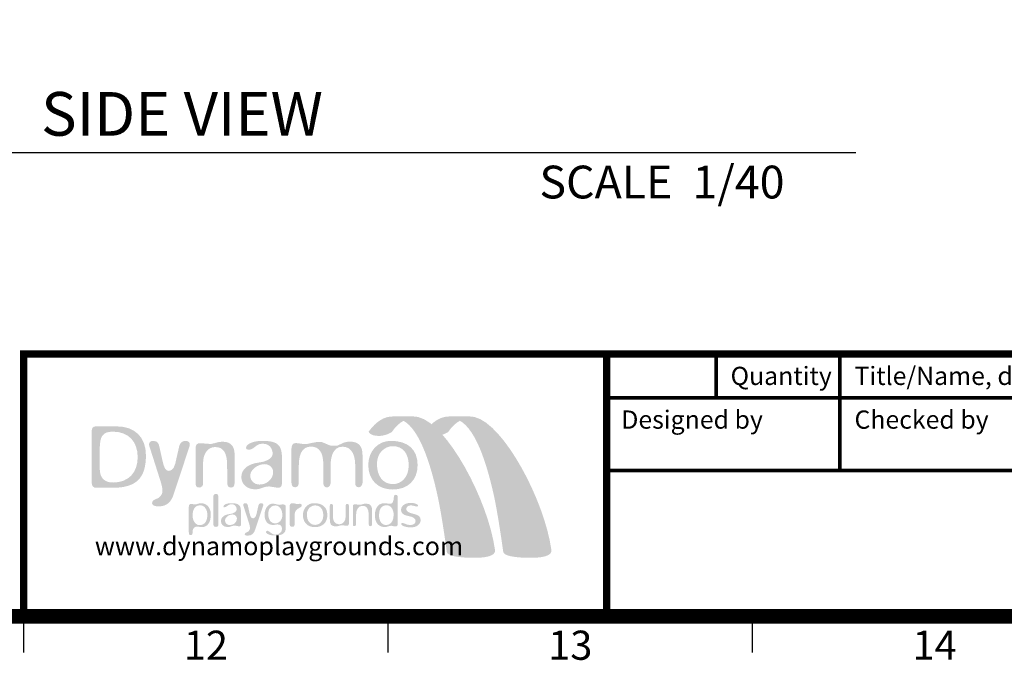
# Model space of a CAD drawing. Extents: x -20 to 33620, y 0 to 23760.
# Drawn here: x 22778 to 28182, y 558 to 4076 of the extents above; entities that cross this region are included whole.
import ezdxf
from ezdxf.enums import TextEntityAlignment as Align

# ---------------------------------------------------------------- set-up
doc = ezdxf.new("R2010")
doc.units = 0
doc.header["$MEASUREMENT"] = 0
for name, color, linetype in [('LAYER_1_0_0', 160, 'Continuous'), ('sheet', 150, 'Continuous'), ('TEXT', 8, 'Continuous')]:
    doc.layers.add(name, color=color, linetype=linetype)
doc.styles.add('STD', font='TXT')
doc.styles.add('style1', font='ARIAL.TTF')

# ---------------------------------------------------------------- blocks, each defined once
blk = doc.blocks.new('AI9-BLK8')
at = {"layer": 'LAYER_1_0_0'}
h = blk.add_hatch(color=242, dxfattribs=at)
edge = h.paths.add_edge_path()
edge.add_spline(control_points=[(-39.5, 8.12), (-39.5, 8.12), (-39.5, -4.38), (-39.5, -4.38), (-39.5, -5.17), (-39.85, -5.54), (-40.6, -5.54), (-41.73, -5.54), (-41.84, -5.17), (-41.84, -2.76), (-41.84, -2.76), (-41.84, 7.65), (-41.84, 7.65), (-41.84, 8.89), (-41.68, 9.54), (-40.69, 9.54), (-39.76, 9.54), (-39.5, 9.03), (-39.5, 8.12)], knot_values=[0, 0, 0, 0, 1, 1, 1, 2, 2, 2, 3, 3, 3, 4, 4, 4, 5, 5, 5, 6, 6, 6, 6], degree=3, periodic=0)
h = blk.add_hatch(color=242, dxfattribs=at)
edge = h.paths.add_edge_path(flags=16)
edge.add_spline(control_points=[(33.99, -0.19), (33.99, -2.83), (35.19, -4.68), (37.32, -4.68), (38.07, -4.68), (40.67, -4.09), (40.67, 0.02), (40.67, 2.53), (39.27, 4.47), (37.41, 4.37), (36.5, 4.33), (33.99, 4.12), (33.99, -0.19)], knot_values=[0, 0, 0, 0, 1, 1, 1, 2, 2, 2, 3, 3, 3, 4, 4, 4, 4], degree=3, periodic=0)
edge = h.paths.add_edge_path()
edge.add_spline(control_points=[(42.52, 8), (42.52, 8), (42.52, -4.31), (42.52, -4.31), (42.52, -5.01), (42.1, -5.34), (41.63, -5.34), (41.02, -5.34), (40.81, -5.24), (39.92, -5.1), (39.36, -5.01), (39.69, -5.01), (38.94, -5.1), (39.03, -5.1), (37.65, -5.47), (37.55, -5.47), (37.7, -5.47), (37.6, -5.52), (37.18, -5.57), (36.99, -5.62), (36.85, -5.62), (36.73, -5.62), (33.94, -5.62), (32.09, -3.86), (32.09, -0.14), (32.09, 1.66), (32.73, 5.31), (36.45, 5.31), (37.18, 5.31), (38.3, 5.03), (38.84, 5.03), (39.59, 5.03), (40.01, 5.26), (40.34, 5.87), (41.16, 7.67), (40.25, 9.15), (41.63, 9.15), (42.38, 9.15), (42.52, 8.73), (42.52, 8)], knot_values=[0, 0, 0, 0, 1, 1, 1, 2, 2, 2, 3, 3, 3, 4, 4, 4, 5, 5, 5, 6, 6, 6, 7, 7, 7, 8, 8, 8, 9, 9, 9, 10, 10, 10, 11, 11, 11, 12, 12, 12, 13, 13, 13, 13], degree=3, periodic=0)
h = blk.add_hatch(color=242, dxfattribs=at)
edge = h.paths.add_edge_path(flags=16)
edge.add_spline(control_points=[(-51.31, -0.26), (-51.31, -2.76), (-49.88, -4.75), (-48.12, -4.75), (-45.9, -4.75), (-44.54, -3), (-44.54, -0.05), (-44.54, 2.41), (-45.85, 4.35), (-47.89, 4.35), (-51.13, 4.35), (-51.31, 0.51), (-51.31, -0.26)], knot_values=[0, 0, 0, 0, 1, 1, 1, 2, 2, 2, 3, 3, 3, 4, 4, 4, 4], degree=3, periodic=0)
edge = h.paths.add_edge_path()
edge.add_spline(control_points=[(-42.97, 0.19), (-42.97, -3.51), (-44.37, -5.64), (-47.19, -5.64), (-47.56, -5.64), (-48.8, -5.4), (-49.18, -5.4), (-49.88, -5.4), (-50.45, -5.69), (-50.84, -6.25), (-51.17, -6.74), (-51.31, -7.11), (-51.31, -8.47), (-51.31, -8.91), (-51.64, -9.33), (-52.11, -9.33), (-52.77, -9.33), (-53.02, -9.1), (-53.02, -7.91), (-53.02, -7.91), (-53.02, 3.72), (-53.02, 3.72), (-53.02, 4.87), (-52.39, 4.96), (-51.97, 4.96), (-51.31, 4.96), (-50.68, 4.73), (-50.26, 4.73), (-49.41, 4.73), (-48.55, 5.29), (-47.33, 5.29), (-45.19, 5.29), (-42.97, 3.63), (-42.97, 0.19)], knot_values=[0, 0, 0, 0, 1, 1, 1, 2, 2, 2, 3, 3, 3, 4, 4, 4, 5, 5, 5, 6, 6, 6, 7, 7, 7, 8, 8, 8, 9, 9, 9, 10, 10, 10, 11, 11, 11, 11], degree=3, periodic=0)
h = blk.add_hatch(color=242, dxfattribs=at)
edge = h.paths.add_edge_path(flags=16)
edge.add_spline(control_points=[(-36.48, -2.6), (-36.48, -3.81), (-35.47, -4.73), (-34.25, -4.73), (-32.49, -4.73), (-31.01, -3.44), (-31.01, -1.78), (-31.01, -0.7), (-31.83, 0.16), (-33.1, 0.16), (-34.62, 0.16), (-36.48, -1.12), (-36.48, -2.6)], knot_values=[0, 0, 0, 0, 1, 1, 1, 2, 2, 2, 3, 3, 3, 4, 4, 4, 4], degree=3, periodic=0)
edge = h.paths.add_edge_path()
edge.add_spline(control_points=[(-35.28, -5.62), (-36.94, -5.62), (-38.33, -4.59), (-38.33, -2.92), (-38.33, -1.03), (-36.62, 0.02), (-34.48, 0.3), (-32.3, 0.59), (-31.11, 1.47), (-31.11, 2.43), (-31.11, 3.84), (-32.11, 4.84), (-33.33, 4.84), (-33.33, 4.84), (-33.68, 4.84), (-33.68, 4.84), (-35.04, 4.84), (-35.63, 3.46), (-36.66, 3.46), (-36.94, 3.46), (-37.22, 3.42), (-37.22, 3.79), (-37.22, 4.7), (-35.37, 5.31), (-33.68, 5.31), (-28.79, 5.31), (-29.16, 3.51), (-29.16, -0.98), (-29.16, -0.98), (-29.16, -4.35), (-29.16, -4.35), (-29.16, -4.96), (-29.42, -5.29), (-29.98, -5.29), (-30.45, -5.29), (-31.29, -4.96), (-32.02, -4.96), (-33.43, -4.96), (-33.78, -5.62), (-35.28, -5.62)], knot_values=[0, 0, 0, 0, 1, 1, 1, 2, 2, 2, 3, 3, 3, 4, 4, 4, 5, 5, 5, 6, 6, 6, 7, 7, 7, 8, 8, 8, 9, 9, 9, 10, 10, 10, 11, 11, 11, 12, 12, 12, 13, 13, 13, 13], degree=3, periodic=0)
h = blk.add_hatch(color=242, dxfattribs=at)
edge = h.paths.add_edge_path()
edge.add_spline(control_points=[(-25.5, -3.81), (-25.5, -3.81), (-28.06, 4.16), (-28.06, 4.16), (-28.34, 5.08), (-27.73, 5.31), (-27.28, 5.31), (-26.16, 5.31), (-26.07, 4.42), (-25.97, 4.07), (-25.97, 4.07), (-25.25, 0.82), (-25.25, 0.82), (-24.92, -0.61), (-24.59, -1.59), (-23.65, -1.59), (-23.42, -1.59), (-22.55, -1.5), (-22.13, 0.07), (-21.8, 1.33), (-21.71, 2.1), (-21.19, 4.16), (-21.03, 4.89), (-20.56, 5.31), (-19.86, 5.31), (-19.29, 5.31), (-18.8, 4.98), (-19.01, 4.23), (-19.01, 4.23), (-22.69, -6.85), (-22.69, -6.85), (-23.18, -8.35), (-24.03, -9.54), (-26.02, -9.54), (-26.86, -9.54), (-27.45, -9.36), (-27.45, -8.89), (-27.45, -8.21), (-26.4, -8.03), (-26.02, -7.79), (-25.15, -7.18), (-25.01, -6.36), (-25.06, -6.13), (-25.01, -5.66), (-25.2, -4.87), (-25.5, -3.81)], knot_values=[0, 0, 0, 0, 1, 1, 1, 2, 2, 2, 3, 3, 3, 4, 4, 4, 5, 5, 5, 6, 6, 6, 7, 7, 7, 8, 8, 8, 9, 9, 9, 10, 10, 10, 11, 11, 11, 12, 12, 12, 13, 13, 13, 14, 14, 14, 15, 15, 15, 15], degree=3, periodic=0)
h = blk.add_hatch(color=242, dxfattribs=at)
edge = h.paths.add_edge_path(flags=16)
edge.add_spline(control_points=[(-16.69, 0.42), (-16.69, -2.25), (-15.45, -3.93), (-13.5, -3.93), (-11.65, -3.93), (-10.24, -2.34), (-10.24, -0.21), (-10.24, 2.22), (-11.46, 4.26), (-13.46, 4.26), (-15.26, 4.26), (-16.69, 2.83), (-16.69, 0.42)], knot_values=[0, 0, 0, 0, 1, 1, 1, 2, 2, 2, 3, 3, 3, 4, 4, 4, 4], degree=3, periodic=0)
edge = h.paths.add_edge_path()
edge.add_spline(control_points=[(-12.84, 4.77), (-12.14, 4.63), (-11.7, 4.54), (-11.41, 4.54), (-11.04, 4.54), (-11.09, 4.73), (-9.87, 4.73), (-8.95, 4.73), (-8.72, 4.3), (-8.72, 3.58), (-8.72, 3.58), (-8.72, -6.15), (-8.72, -6.15), (-8.72, -8.33), (-9.96, -9.48), (-13.69, -9.48), (-16.83, -9.48), (-17.72, -8.33), (-17.72, -7.96), (-17.72, -7.44), (-17.49, -7.3), (-17.11, -7.3), (-16.17, -7.3), (-15.17, -9.1), (-13.55, -9.1), (-11.77, -9.1), (-10.38, -7.96), (-10.38, -6.46), (-10.38, -5.12), (-11.09, -4.42), (-12.42, -4.42), (-12.42, -4.42), (-12.8, -4.42), (-13.46, -4.52), (-12.99, -4.52), (-14.32, -4.7), (-14.7, -4.66), (-16.64, -4.52), (-18.36, -3.32), (-18.36, 0), (-18.36, 2.97), (-16.64, 5.1), (-14.6, 5.1), (-14.09, 5.1), (-13.64, 4.96), (-12.84, 4.77)], knot_values=[0, 0, 0, 0, 1, 1, 1, 2, 2, 2, 3, 3, 3, 4, 4, 4, 5, 5, 5, 6, 6, 6, 7, 7, 7, 8, 8, 8, 9, 9, 9, 10, 10, 10, 11, 11, 11, 12, 12, 12, 13, 13, 13, 14, 14, 14, 15, 15, 15, 15], degree=3, periodic=0)
h = blk.add_hatch(color=242, dxfattribs=at)
edge = h.paths.add_edge_path()
edge.add_spline(control_points=[(-3.52, 4.94), (-2.79, 4.94), (-2.79, 5.03), (-2.13, 5.03), (-1.76, 5.03), (-1.34, 4.98), (-1.34, 4.28), (-1.34, 3.74), (-1.66, 3.6), (-2.41, 3.18), (-3.61, 2.53), (-3.52, 2.48), (-3.94, 2.06), (-4.36, 1.47), (-4.59, 0.82), (-4.59, 0.02), (-4.59, 0.02), (-4.59, -3.95), (-4.59, -3.95), (-4.59, -5.01), (-4.9, -5.52), (-5.51, -5.52), (-6.73, -5.52), (-6.91, -5.24), (-6.91, -3.3), (-6.91, -3.3), (-6.91, 3.7), (-6.91, 3.7), (-6.91, 4.75), (-6.54, 5.31), (-5.74, 5.31), (-5.09, 5.31), (-3.75, 4.94), (-3.52, 4.94)], knot_values=[0, 0, 0, 0, 1, 1, 1, 2, 2, 2, 3, 3, 3, 4, 4, 4, 5, 5, 5, 6, 6, 6, 7, 7, 7, 8, 8, 8, 9, 9, 9, 10, 10, 10, 11, 11, 11, 11], degree=3, periodic=0)
h = blk.add_hatch(color=242, dxfattribs=at)
edge = h.paths.add_edge_path(flags=16)
edge.add_spline(control_points=[(0.98, 0.12), (0.98, -2.83), (2.46, -4.63), (4.78, -4.63), (6.63, -4.63), (8.49, -3.11), (8.49, -0.23), (8.49, 2.99), (6.68, 4.28), (4.73, 4.28), (2.88, 4.28), (0.98, 2.76), (0.98, 0.12)], knot_values=[0, 0, 0, 0, 1, 1, 1, 2, 2, 2, 3, 3, 3, 4, 4, 4, 4], degree=3, periodic=0)
edge = h.paths.add_edge_path()
edge.add_spline(control_points=[(10.34, -0.19), (10.34, -3.53), (8.16, -5.66), (4.73, -5.66), (1.31, -5.66), (-0.82, -3.49), (-0.82, -0.14), (-0.82, 2.99), (1.36, 5.31), (4.27, 5.31), (8.16, 5.31), (10.34, 3.42), (10.34, -0.19)], knot_values=[0, 0, 0, 0, 1, 1, 1, 2, 2, 2, 3, 3, 3, 4, 4, 4, 4], degree=3, periodic=0)
h = blk.add_hatch(color=242, dxfattribs=at)
edge = h.paths.add_edge_path()
edge.add_spline(control_points=[(18.73, -0.77), (18.73, -0.77), (18.73, 4), (18.73, 4), (18.73, 4.96), (19.25, 4.96), (19.53, 4.96), (20.02, 4.96), (20.21, 4.59), (20.21, 3.72), (20.21, 3.72), (20.21, -4.02), (20.21, -4.02), (20.21, -4.7), (19.9, -5.03), (19.2, -5.03), (18.4, -5.03), (17.84, -4.8), (17.07, -4.8), (16.36, -4.8), (15.12, -5.31), (14.23, -5.31), (12.14, -5.31), (11.46, -4.52), (11.46, -1.85), (11.46, -1.85), (11.46, 4.05), (11.46, 4.05), (11.46, 4.68), (11.67, 4.96), (12.1, 4.96), (12.66, 4.96), (12.94, 4.63), (12.94, 4), (12.94, 4), (12.94, -1.05), (12.94, -1.05), (12.94, -1.75), (13.13, -4.38), (15.75, -4.38), (17.53, -4.38), (18.73, -2.81), (18.73, -0.77)], knot_values=[0, 0, 0, 0, 1, 1, 1, 2, 2, 2, 3, 3, 3, 4, 4, 4, 5, 5, 5, 6, 6, 6, 7, 7, 7, 8, 8, 8, 9, 9, 9, 10, 10, 10, 11, 11, 11, 12, 12, 12, 13, 13, 13, 14, 14, 14, 14], degree=3, periodic=0)
h = blk.add_hatch(color=242, dxfattribs=at)
edge = h.paths.add_edge_path()
edge.add_spline(control_points=[(28.15, 5.1), (30.4, 5.1), (30.78, 3.58), (30.78, 2.06), (30.78, 2.06), (30.78, -4.21), (30.78, -4.21), (30.78, -5.12), (30.38, -5.22), (30.05, -5.22), (29.58, -5.22), (29.3, -5.03), (29.3, -4.38), (29.3, -4.38), (29.26, -0.12), (29.26, -0.12), (29.26, 3.35), (27.82, 4.09), (26.42, 4.09), (24.61, 4.09), (23.51, 2.5), (23.51, 0.23), (23.51, 0.23), (23.51, -4.38), (23.51, -4.38), (23.51, -4.75), (23.32, -5.22), (22.71, -5.22), (22.2, -5.22), (22.01, -4.98), (22.01, -4.26), (22.01, -4.26), (22.01, 3.91), (22.01, 3.91), (22.01, 4.49), (22.39, 4.77), (22.9, 4.77), (23.65, 4.77), (24.47, 4.59), (25.41, 4.59), (26.02, 4.59), (26.75, 5.1), (28.15, 5.1)], knot_values=[0, 0, 0, 0, 1, 1, 1, 2, 2, 2, 3, 3, 3, 4, 4, 4, 5, 5, 5, 6, 6, 6, 7, 7, 7, 8, 8, 8, 9, 9, 9, 10, 10, 10, 11, 11, 11, 12, 12, 12, 13, 13, 13, 14, 14, 14, 14], degree=3, periodic=0)
h = blk.add_hatch(color=242, dxfattribs=at)
edge = h.paths.add_edge_path()
edge.add_spline(control_points=[(50.71, -2.81), (50.71, -1.8), (49.79, -0.96), (47.23, -0.54), (44.73, -0.12), (44.05, 1.08), (44.05, 2.18), (44.05, 4.3), (46.18, 5.43), (48.41, 5.43), (50.07, 5.43), (51.92, 4.91), (51.92, 4.16), (51.92, 3.95), (51.74, 3.77), (51.27, 3.77), (50.45, 3.77), (49.84, 4.3), (48.57, 4.3), (47.38, 4.3), (46.44, 3.63), (46.44, 2.69), (46.44, 1.73), (47.14, 0.98), (49.74, 0.42), (51.88, -0.05), (53.02, -0.68), (53.02, -2.39), (53.02, -4.33), (51.17, -5.78), (48.57, -5.78), (46.04, -5.78), (44.14, -4.98), (44.14, -4.26), (44.14, -3.84), (44.35, -3.74), (44.73, -3.74), (45.52, -3.74), (46.48, -4.66), (48.31, -4.7), (49.88, -4.7), (50.71, -3.84), (50.71, -2.81)], knot_values=[0, 0, 0, 0, 1, 1, 1, 2, 2, 2, 3, 3, 3, 4, 4, 4, 5, 5, 5, 6, 6, 6, 7, 7, 7, 8, 8, 8, 9, 9, 9, 10, 10, 10, 11, 11, 11, 12, 12, 12, 13, 13, 13, 14, 14, 14, 14], degree=3, periodic=0)
blk = doc.blocks.new('ISO A1 title block')
at = {"layer": 'sheet'}
h = blk.add_hatch(color=186, dxfattribs=at)
edge = h.paths.add_edge_path()
edge.add_spline(control_points=[(631.87, 28.02), (629.55, 28.02), (628.14, 28.31), (628.06, 28.83), (627.76, 31), (627.39, 33.53), (626.9, 36.01), (625.83, 41.1), (624.12, 46.45), (621.48, 47.09), (621.2, 47.16), (620.93, 47.19), (620.66, 47.19), (619.48, 47.19), (618.34, 46.68), (617.36, 45.3), (617.35, 45.29), (617.3, 45.3), (617.33, 45.34), (618.34, 46.73), (619.43, 47.43), (620.66, 47.43), (620.67, 47.43), (623.29, 47.43), (623.29, 47.43), (623.58, 47.44), (623.88, 47.4), (624.19, 47.33), (628.09, 46.38), (633.71, 36.05), (634.67, 29.09), (634.75, 28.57), (634.2, 28.02), (631.87, 28.02)], knot_values=[0, 0, 0, 0, 1, 1, 1, 2, 2, 2, 3, 3, 3, 4, 4, 4, 5, 5, 5, 6, 6, 6, 7, 7, 7, 8, 8, 8, 9, 9, 9, 10, 10, 10, 11, 11, 11, 11], degree=3, periodic=0)
h = blk.add_hatch(color=253, dxfattribs=at)
edge = h.paths.add_edge_path()
edge.add_spline(control_points=[(624.31, 47.28), (622.55, 47.34), (621.5, 46.71), (620.51, 45.3), (620.51, 45.3), (619.75, 44.75), (618.66, 44.75), (617.58, 44.75), (617.34, 45.3), (617.34, 45.3), (618.34, 46.73), (619.44, 47.43), (620.66, 47.43), (620.66, 47.43), (624.31, 47.28), (624.31, 47.28)], knot_values=[0, 0, 0, 0, 1, 1, 1, 2, 2, 2, 3, 3, 3, 4, 4, 4, 5, 5, 5, 5], degree=3, periodic=0)
h = blk.add_hatch(color=186, dxfattribs=at)
edge = h.paths.add_edge_path()
edge.add_spline(control_points=[(639.61, 28.02), (637.29, 28.02), (635.87, 28.31), (635.8, 28.83), (635.5, 31), (635.12, 33.53), (634.64, 36.01), (633.56, 41.1), (631.85, 46.45), (629.22, 47.09), (628.94, 47.16), (628.66, 47.19), (628.4, 47.19), (627.22, 47.19), (626.07, 46.68), (625.09, 45.3), (625.09, 45.29), (625.04, 45.3), (625.07, 45.34), (626.08, 46.73), (627.16, 47.43), (628.4, 47.43), (628.41, 47.43), (631.03, 47.43), (631.03, 47.43), (631.32, 47.44), (631.62, 47.4), (631.93, 47.33), (635.83, 46.38), (641.44, 36.05), (642.41, 29.09), (642.48, 28.57), (641.93, 28.02), (639.61, 28.02)], knot_values=[0, 0, 0, 0, 1, 1, 1, 2, 2, 2, 3, 3, 3, 4, 4, 4, 5, 5, 5, 6, 6, 6, 7, 7, 7, 8, 8, 8, 9, 9, 9, 10, 10, 10, 11, 11, 11, 11], degree=3, periodic=0)
h = blk.add_hatch(color=253, dxfattribs=at)
edge = h.paths.add_edge_path()
edge.add_spline(control_points=[(632.04, 47.28), (630.29, 47.34), (629.23, 46.71), (628.24, 45.3), (628.24, 45.3), (627.49, 44.75), (626.4, 44.75), (625.31, 44.75), (625.07, 45.3), (625.07, 45.3), (626.08, 46.73), (627.17, 47.43), (628.4, 47.43), (628.4, 47.43), (632.04, 47.28), (632.04, 47.28)], knot_values=[0, 0, 0, 0, 1, 1, 1, 2, 2, 2, 3, 3, 3, 4, 4, 4, 5, 5, 5, 5], degree=3, periodic=0)
h = blk.add_hatch(color=242, dxfattribs=at)
edge = h.paths.add_edge_path()
edge.add_spline(control_points=[(579.45, 38.32), (579.45, 38.32), (579.45, 45.46), (579.45, 45.46), (579.45, 45.79), (579.59, 45.95), (579.87, 45.95), (579.87, 45.95), (582.72, 45.95), (582.72, 45.95), (585.18, 45.95), (586.64, 44.51), (586.64, 42.11), (586.64, 39.01), (585.34, 37.75), (582.13, 37.75), (582.13, 37.75), (579.95, 37.75), (579.95, 37.75), (579.54, 37.75), (579.45, 38.06), (579.45, 38.32)], knot_values=[0, 0, 0, 0, 1, 1, 1, 2, 2, 2, 3, 3, 3, 4, 4, 4, 5, 5, 5, 6, 6, 6, 7, 7, 7, 7], degree=3, periodic=0)
edge = h.paths.add_edge_path(flags=16)
edge.add_spline(control_points=[(579.87, 46.07), (579.52, 46.07), (579.33, 45.85), (579.33, 45.46), (579.33, 45.46), (579.33, 38.32), (579.33, 38.32), (579.33, 37.88), (579.56, 37.63), (579.95, 37.63), (579.95, 37.63), (582.13, 37.63), (582.13, 37.63), (585.42, 37.63), (586.77, 38.92), (586.77, 42.11), (586.77, 44.59), (585.25, 46.07), (582.72, 46.07), (582.72, 46.07), (579.87, 46.07), (579.87, 46.07)], knot_values=[0, 0, 0, 0, 1, 1, 1, 2, 2, 2, 3, 3, 3, 4, 4, 4, 5, 5, 5, 6, 6, 6, 7, 7, 7, 7], degree=3, periodic=0)
h = blk.add_hatch(color=242, dxfattribs=at)
edge = h.paths.add_edge_path(flags=16)
edge.add_spline(control_points=[(580.37, 42.92), (580.37, 42.92), (580.37, 40.29), (580.37, 40.29), (580.37, 38.96), (581.03, 38.3), (582.27, 38.3), (584.48, 38.3), (585.7, 39.78), (585.7, 41.84), (585.7, 43.83), (584.59, 45.4), (582.27, 45.4), (580.75, 45.4), (580.37, 44.71), (580.37, 42.92)], knot_values=[0, 0, 0, 0, 1, 1, 1, 2, 2, 2, 3, 3, 3, 4, 4, 4, 5, 5, 5, 5], degree=3, periodic=0)
edge = h.paths.add_edge_path()
edge.add_spline(control_points=[(582.72, 46.01), (585.21, 46.01), (586.71, 44.55), (586.71, 42.11), (586.71, 39.3), (585.7, 37.69), (582.13, 37.69), (582.13, 37.69), (579.95, 37.69), (579.95, 37.69), (579.59, 37.69), (579.39, 37.91), (579.39, 38.32), (579.39, 38.32), (579.39, 45.46), (579.39, 45.46), (579.39, 45.82), (579.56, 46.01), (579.87, 46.01), (579.87, 46.01), (582.72, 46.01), (582.72, 46.01)], knot_values=[0, 0, 0, 0, 1, 1, 1, 2, 2, 2, 3, 3, 3, 4, 4, 4, 5, 5, 5, 6, 6, 6, 7, 7, 7, 7], degree=3, periodic=0)
h = blk.add_hatch(color=242, dxfattribs=at)
edge = h.paths.add_edge_path()
edge.add_spline(control_points=[(580.43, 40.29), (580.43, 40.29), (580.43, 42.92), (580.43, 42.92), (580.43, 44.78), (580.86, 45.34), (582.27, 45.34), (584.35, 45.34), (585.64, 44), (585.64, 41.84), (585.64, 39.7), (584.35, 38.36), (582.27, 38.36), (581.05, 38.36), (580.43, 39.01), (580.43, 40.29)], knot_values=[0, 0, 0, 0, 1, 1, 1, 2, 2, 2, 3, 3, 3, 4, 4, 4, 5, 5, 5, 5], degree=3, periodic=0)
edge = h.paths.add_edge_path(flags=16)
edge.add_spline(control_points=[(580.31, 42.92), (580.31, 42.92), (580.31, 40.29), (580.31, 40.29), (580.31, 38.95), (580.99, 38.24), (582.27, 38.24), (584.42, 38.24), (585.76, 39.62), (585.76, 41.84), (585.76, 44.08), (584.42, 45.47), (582.27, 45.47), (580.61, 45.47), (580.31, 44.61), (580.31, 42.92)], knot_values=[0, 0, 0, 0, 1, 1, 1, 2, 2, 2, 3, 3, 3, 4, 4, 4, 5, 5, 5, 5], degree=3, periodic=0)
h = blk.add_hatch(color=242, dxfattribs=at)
edge = h.paths.add_edge_path()
edge.add_spline(control_points=[(588.83, 38.57), (588.83, 38.57), (587.31, 43.34), (587.31, 43.34), (587.14, 43.88), (587.5, 44.02), (587.77, 44.02), (588.44, 44.02), (588.49, 43.49), (588.55, 43.28), (588.55, 43.28), (588.98, 41.34), (588.98, 41.34), (589.18, 40.48), (589.38, 39.9), (589.93, 39.9), (590.07, 39.9), (590.59, 39.95), (590.84, 40.89), (591.04, 41.64), (591.1, 42.11), (591.4, 43.34), (591.5, 43.77), (591.78, 44.02), (592.2, 44.02), (592.54, 44.02), (592.83, 43.83), (592.7, 43.38), (592.7, 43.38), (590.51, 36.75), (590.51, 36.75), (590.21, 35.86), (589.71, 35.14), (588.52, 35.14), (588.02, 35.14), (587.67, 35.25), (587.67, 35.53), (587.67, 35.94), (588.3, 36.05), (588.52, 36.19), (589.04, 36.55), (589.12, 37.04), (589.1, 37.18), (589.12, 37.46), (589.01, 37.94), (588.83, 38.57)], knot_values=[0, 0, 0, 0, 1, 1, 1, 2, 2, 2, 3, 3, 3, 4, 4, 4, 5, 5, 5, 6, 6, 6, 7, 7, 7, 8, 8, 8, 9, 9, 9, 10, 10, 10, 11, 11, 11, 12, 12, 12, 13, 13, 13, 14, 14, 14, 15, 15, 15, 15], degree=3, periodic=0)
h = blk.add_hatch(color=242, dxfattribs=at)
edge = h.paths.add_edge_path()
edge.add_spline(control_points=[(590.9, 40.87), (590.9, 40.87), (591.46, 43.32), (591.46, 43.32), (591.55, 43.73), (591.82, 43.96), (592.2, 43.96), (592.38, 43.96), (592.53, 43.9), (592.6, 43.8), (592.68, 43.7), (592.69, 43.56), (592.64, 43.39), (592.64, 43.39), (590.45, 36.77), (590.45, 36.77), (590.21, 36.04), (589.78, 35.2), (588.52, 35.2), (588.23, 35.2), (587.73, 35.25), (587.73, 35.53), (587.73, 35.79), (588.05, 35.92), (588.31, 36.03), (588.31, 36.03), (588.56, 36.14), (588.56, 36.14), (589.09, 36.51), (589.19, 37.02), (589.16, 37.2), (589.19, 37.49), (589.05, 38.04), (588.89, 38.59), (588.89, 38.59), (587.36, 43.35), (587.36, 43.35), (587.3, 43.55), (587.31, 43.7), (587.39, 43.81), (587.49, 43.95), (587.69, 43.96), (587.77, 43.96), (588.33, 43.96), (588.42, 43.57), (588.48, 43.33), (588.48, 43.33), (588.49, 43.26), (588.49, 43.26), (588.49, 43.26), (588.92, 41.32), (588.92, 41.32), (589.11, 40.51), (589.32, 39.84), (589.93, 39.84), (590.1, 39.84), (590.64, 39.91), (590.9, 40.87)], knot_values=[0, 0, 0, 0, 1, 1, 1, 2, 2, 2, 3, 3, 3, 4, 4, 4, 5, 5, 5, 6, 6, 6, 7, 7, 7, 8, 8, 8, 9, 9, 9, 10, 10, 10, 11, 11, 11, 12, 12, 12, 13, 13, 13, 14, 14, 14, 15, 15, 15, 16, 16, 16, 17, 17, 17, 18, 18, 18, 19, 19, 19, 19], degree=3, periodic=0)
edge = h.paths.add_edge_path(flags=16)
edge.add_spline(control_points=[(591.34, 43.35), (591.34, 43.35), (590.78, 40.9), (590.78, 40.9), (590.55, 40.03), (590.07, 39.96), (589.93, 39.96), (589.45, 39.96), (589.26, 40.43), (589.04, 41.35), (589.04, 41.35), (588.61, 43.29), (588.61, 43.29), (588.61, 43.3), (588.59, 43.36), (588.59, 43.36), (588.54, 43.59), (588.43, 44.08), (587.77, 44.08), (587.67, 44.08), (587.43, 44.06), (587.29, 43.88), (587.23, 43.8), (587.2, 43.7), (587.2, 43.59), (587.2, 43.51), (587.22, 43.42), (587.25, 43.32), (587.25, 43.32), (588.77, 38.56), (588.77, 38.55), (588.91, 38.07), (589.04, 37.58), (589.04, 37.28), (589.04, 37.25), (589.04, 37.22), (589.04, 37.19), (589.04, 37.17), (589.04, 37.16), (589.04, 37.13), (589.04, 36.95), (588.93, 36.55), (588.49, 36.24), (588.49, 36.24), (588.26, 36.14), (588.26, 36.14), (587.99, 36.03), (587.61, 35.88), (587.61, 35.53), (587.61, 35.33), (587.77, 35.08), (588.52, 35.08), (589.85, 35.08), (590.31, 35.96), (590.57, 36.73), (590.57, 36.73), (592.76, 43.36), (592.76, 43.36), (592.83, 43.62), (592.77, 43.78), (592.7, 43.87), (592.6, 44), (592.42, 44.08), (592.2, 44.08), (591.76, 44.08), (591.45, 43.81), (591.34, 43.35)], knot_values=[0, 0, 0, 0, 1, 1, 1, 2, 2, 2, 3, 3, 3, 4, 4, 4, 5, 5, 5, 6, 6, 6, 7, 7, 7, 8, 8, 8, 9, 9, 9, 10, 10, 10, 11, 11, 11, 12, 12, 12, 13, 13, 13, 14, 14, 14, 15, 15, 15, 16, 16, 16, 17, 17, 17, 18, 18, 18, 19, 19, 19, 20, 20, 20, 21, 21, 21, 22, 22, 22, 22], degree=3, periodic=0)
h = blk.add_hatch(color=242, dxfattribs=at)
edge = h.paths.add_edge_path()
edge.add_spline(control_points=[(596.19, 43.64), (596.47, 43.72), (596.82, 43.83), (597.32, 43.83), (598.65, 43.83), (598.82, 42.9), (598.82, 42.08), (598.82, 42.08), (598.82, 38.33), (598.82, 38.33), (598.82, 37.79), (598.58, 37.79), (598.45, 37.79), (598.21, 37.79), (598.06, 37.86), (598.06, 38.23), (598.06, 38.23), (598.03, 40.78), (598.03, 40.78), (598.03, 42.49), (597.44, 43.35), (596.28, 43.35), (595.19, 43.35), (594.49, 42.43), (594.49, 40.99), (594.49, 40.99), (594.49, 38.23), (594.49, 38.23), (594.49, 38.13), (594.46, 37.79), (594.07, 37.79), (593.83, 37.79), (593.71, 37.87), (593.71, 38.3), (593.71, 38.3), (593.71, 43.18), (593.71, 43.18), (593.71, 43.47), (593.89, 43.64), (594.18, 43.64), (594.18, 43.64), (594.84, 43.59), (594.84, 43.59), (594.84, 43.59), (595.68, 43.53), (595.68, 43.53), (595.68, 43.53), (596.19, 43.64), (596.19, 43.64)], knot_values=[0, 0, 0, 0, 1, 1, 1, 2, 2, 2, 3, 3, 3, 4, 4, 4, 5, 5, 5, 6, 6, 6, 7, 7, 7, 8, 8, 8, 9, 9, 9, 10, 10, 10, 11, 11, 11, 12, 12, 12, 13, 13, 13, 14, 14, 14, 15, 15, 15, 16, 16, 16, 16], degree=3, periodic=0)
edge = h.paths.add_edge_path(flags=16)
edge.add_spline(control_points=[(596.15, 43.75), (596.15, 43.75), (595.68, 43.65), (595.68, 43.65), (595.68, 43.65), (594.86, 43.71), (594.86, 43.71), (594.86, 43.71), (594.18, 43.76), (594.18, 43.76), (593.82, 43.76), (593.59, 43.54), (593.59, 43.18), (593.59, 43.18), (593.59, 38.3), (593.59, 38.3), (593.59, 37.84), (593.72, 37.67), (594.07, 37.67), (594.47, 37.67), (594.61, 37.97), (594.61, 38.23), (594.61, 38.23), (594.61, 40.99), (594.61, 40.99), (594.61, 42.35), (595.27, 43.23), (596.28, 43.23), (597.38, 43.23), (597.91, 42.43), (597.91, 40.78), (597.91, 40.78), (597.94, 38.23), (597.94, 38.23), (597.94, 37.85), (598.1, 37.67), (598.45, 37.67), (598.66, 37.67), (598.94, 37.74), (598.94, 38.33), (598.94, 38.33), (598.94, 42.08), (598.94, 42.08), (598.94, 42.88), (598.77, 43.96), (597.32, 43.96), (596.8, 43.96), (596.44, 43.84), (596.15, 43.75)], knot_values=[0, 0, 0, 0, 1, 1, 1, 2, 2, 2, 3, 3, 3, 4, 4, 4, 5, 5, 5, 6, 6, 6, 7, 7, 7, 8, 8, 8, 9, 9, 9, 10, 10, 10, 11, 11, 11, 12, 12, 12, 13, 13, 13, 14, 14, 14, 15, 15, 15, 16, 16, 16, 16], degree=3, periodic=0)
h = blk.add_hatch(color=242, dxfattribs=at)
edge = h.paths.add_edge_path()
edge.add_spline(control_points=[(597.32, 43.89), (598.66, 43.89), (598.88, 42.99), (598.88, 42.08), (598.88, 42.08), (598.88, 38.33), (598.88, 38.33), (598.88, 37.79), (598.64, 37.73), (598.45, 37.73), (598.17, 37.73), (598, 37.84), (598, 38.23), (598, 38.23), (597.97, 40.78), (597.97, 40.78), (597.97, 42.85), (597.12, 43.29), (596.28, 43.29), (595.21, 43.29), (594.55, 42.34), (594.55, 40.99), (594.55, 40.99), (594.55, 38.23), (594.55, 38.23), (594.55, 38.01), (594.44, 37.73), (594.07, 37.73), (593.77, 37.73), (593.65, 37.87), (593.65, 38.3), (593.65, 38.3), (593.65, 43.18), (593.65, 43.18), (593.65, 43.53), (593.88, 43.7), (594.18, 43.7), (594.63, 43.7), (595.12, 43.59), (595.68, 43.59), (596.04, 43.59), (596.48, 43.89), (597.32, 43.89)], knot_values=[0, 0, 0, 0, 1, 1, 1, 2, 2, 2, 3, 3, 3, 4, 4, 4, 5, 5, 5, 6, 6, 6, 7, 7, 7, 8, 8, 8, 9, 9, 9, 10, 10, 10, 11, 11, 11, 12, 12, 12, 13, 13, 13, 14, 14, 14, 14], degree=3, periodic=0)
h = blk.add_hatch(color=242, dxfattribs=at)
edge = h.paths.add_edge_path()
edge.add_spline(control_points=[(600.66, 43.01), (600.66, 43.01), (600.63, 43.11), (600.63, 43.11), (600.63, 43.61), (601.72, 43.96), (602.68, 43.96), (603.82, 43.96), (604.49, 43.8), (604.86, 43.43), (605.34, 42.94), (605.33, 42.09), (605.32, 40.79), (605.32, 40.79), (605.32, 40.26), (605.32, 40.26), (605.32, 40.26), (605.32, 38.25), (605.32, 38.25), (605.32, 37.91), (605.19, 37.75), (604.89, 37.75), (604.89, 37.75), (604.43, 37.83), (604.43, 37.83), (604.43, 37.83), (603.68, 37.94), (603.68, 37.94), (603.25, 37.94), (602.98, 37.84), (602.72, 37.75), (602.45, 37.65), (602.18, 37.55), (601.73, 37.55), (600.72, 37.55), (599.98, 38.2), (599.98, 39.1), (599.98, 40.08), (600.81, 40.78), (602.22, 40.97), (603.47, 41.13), (604.28, 41.65), (604.28, 42.3), (604.28, 43.14), (603.67, 43.8), (602.89, 43.8), (602.89, 43.8), (602.68, 43.8), (602.68, 43.8), (602.23, 43.8), (601.91, 43.55), (601.63, 43.33), (601.4, 43.15), (601.18, 42.98), (600.91, 42.98), (600.86, 42.98), (600.66, 43.01), (600.66, 43.01)], knot_values=[0, 0, 0, 0, 1, 1, 1, 2, 2, 2, 3, 3, 3, 4, 4, 4, 5, 5, 5, 6, 6, 6, 7, 7, 7, 8, 8, 8, 9, 9, 9, 10, 10, 10, 11, 11, 11, 12, 12, 12, 13, 13, 13, 14, 14, 14, 15, 15, 15, 16, 16, 16, 17, 17, 17, 18, 18, 18, 19, 19, 19, 19], degree=3, periodic=0)
edge = h.paths.add_edge_path(flags=16)
edge.add_spline(control_points=[(600.51, 43.11), (600.51, 43.11), (600.58, 42.92), (600.58, 42.92), (600.58, 42.92), (600.86, 42.86), (600.86, 42.86), (601.22, 42.86), (601.45, 43.04), (601.71, 43.24), (601.98, 43.46), (602.27, 43.68), (602.68, 43.68), (602.68, 43.68), (602.89, 43.68), (602.89, 43.68), (603.62, 43.68), (604.16, 43.09), (604.16, 42.3), (604.16, 41.72), (603.39, 41.24), (602.2, 41.09), (600.73, 40.9), (599.86, 40.15), (599.86, 39.1), (599.86, 38.13), (600.65, 37.43), (601.73, 37.43), (602.2, 37.43), (602.48, 37.53), (602.76, 37.64), (603.03, 37.73), (603.28, 37.82), (603.68, 37.82), (603.68, 37.82), (604.4, 37.71), (604.4, 37.71), (604.4, 37.71), (604.89, 37.63), (604.89, 37.63), (605.15, 37.63), (605.44, 37.73), (605.44, 38.25), (605.44, 38.25), (605.44, 40.26), (605.44, 40.26), (605.44, 40.26), (605.45, 40.79), (605.45, 40.79), (605.45, 42.12), (605.46, 42.99), (604.94, 43.51), (604.55, 43.91), (603.85, 44.08), (602.68, 44.08), (601.64, 44.08), (600.51, 43.71), (600.51, 43.11)], knot_values=[0, 0, 0, 0, 1, 1, 1, 2, 2, 2, 3, 3, 3, 4, 4, 4, 5, 5, 5, 6, 6, 6, 7, 7, 7, 8, 8, 8, 9, 9, 9, 10, 10, 10, 11, 11, 11, 12, 12, 12, 13, 13, 13, 14, 14, 14, 15, 15, 15, 16, 16, 16, 17, 17, 17, 18, 18, 18, 19, 19, 19, 19], degree=3, periodic=0)
h = blk.add_hatch(color=242, dxfattribs=at)
edge = h.paths.add_edge_path(flags=16)
edge.add_spline(control_points=[(601.02, 39.3), (601.02, 38.57), (601.62, 38.02), (602.35, 38.02), (603.4, 38.02), (604.28, 38.79), (604.28, 39.78), (604.28, 40.43), (603.79, 40.95), (603.03, 40.95), (602.13, 40.95), (601.02, 40.18), (601.02, 39.3)], knot_values=[0, 0, 0, 0, 1, 1, 1, 2, 2, 2, 3, 3, 3, 4, 4, 4, 4], degree=3, periodic=0)
edge = h.paths.add_edge_path()
edge.add_spline(control_points=[(601.73, 37.49), (600.74, 37.49), (599.92, 38.11), (599.92, 39.1), (599.92, 40.23), (600.94, 40.86), (602.21, 41.03), (603.51, 41.2), (604.22, 41.73), (604.22, 42.3), (604.22, 43.14), (603.62, 43.74), (602.89, 43.74), (602.89, 43.74), (602.68, 43.74), (602.68, 43.74), (601.87, 43.74), (601.52, 42.92), (600.91, 42.92), (600.74, 42.92), (600.57, 42.89), (600.57, 43.11), (600.57, 43.66), (601.68, 44.02), (602.68, 44.02), (605.61, 44.02), (605.38, 42.94), (605.38, 40.26), (605.38, 40.26), (605.38, 38.25), (605.38, 38.25), (605.38, 37.88), (605.23, 37.69), (604.89, 37.69), (604.61, 37.69), (604.11, 37.88), (603.68, 37.88), (602.84, 37.88), (602.63, 37.49), (601.73, 37.49)], knot_values=[0, 0, 0, 0, 1, 1, 1, 2, 2, 2, 3, 3, 3, 4, 4, 4, 5, 5, 5, 6, 6, 6, 7, 7, 7, 8, 8, 8, 9, 9, 9, 10, 10, 10, 11, 11, 11, 12, 12, 12, 13, 13, 13, 13], degree=3, periodic=0)
h = blk.add_hatch(color=242, dxfattribs=at)
edge = h.paths.add_edge_path()
edge.add_spline(control_points=[(613.83, 43.66), (614.11, 43.8), (614.48, 43.85), (614.74, 43.85), (615.86, 43.85), (616.37, 43.33), (616.37, 42.16), (616.37, 42.16), (616.37, 38.3), (616.37, 38.3), (616.37, 38.19), (616.24, 37.83), (616.01, 37.83), (615.71, 37.83), (615.61, 37.95), (615.61, 38.3), (615.61, 38.3), (615.61, 40.65), (615.61, 40.65), (615.61, 42.45), (614.96, 43.4), (613.74, 43.4), (612.16, 43.4), (611.99, 41.5), (611.99, 40.68), (611.99, 40.68), (611.99, 38.3), (611.99, 38.3), (611.99, 38.18), (611.87, 37.8), (611.65, 37.8), (611.38, 37.8), (611.23, 37.98), (611.23, 38.3), (611.23, 38.3), (611.23, 40.82), (611.23, 40.82), (611.23, 42.54), (610.61, 43.41), (609.4, 43.41), (608.26, 43.41), (607.63, 42.46), (607.63, 40.74), (607.63, 40.74), (607.63, 38.3), (607.63, 38.3), (607.63, 38.22), (607.57, 38), (607.45, 37.89), (607.45, 37.89), (607.28, 37.83), (607.28, 37.83), (607.01, 37.86), (606.93, 37.88), (606.88, 38.17), (606.86, 38.27), (606.84, 38.71), (606.84, 40.26), (606.84, 40.26), (606.84, 42.3), (606.84, 42.3), (606.84, 43.53), (606.94, 43.65), (607.38, 43.65), (607.38, 43.65), (607.54, 43.64), (607.54, 43.64), (607.54, 43.64), (608.06, 43.57), (608.08, 43.57), (608.22, 43.52), (608.54, 43.51), (608.54, 43.51), (608.8, 43.51), (609.14, 43.57), (609.58, 43.68), (609.58, 43.68), (610.35, 43.82), (610.35, 43.82), (610.35, 43.82), (610.61, 43.82), (610.61, 43.82), (610.79, 43.82), (610.94, 43.79), (611.09, 43.71), (611.09, 43.71), (611.73, 43.43), (611.73, 43.43), (611.96, 43.33), (612.21, 43.28), (612.5, 43.28), (612.9, 43.28), (613.09, 43.3), (613.19, 43.35), (613.18, 43.35), (613.83, 43.66), (613.83, 43.66)], knot_values=[0, 0, 0, 0, 1, 1, 1, 2, 2, 2, 3, 3, 3, 4, 4, 4, 5, 5, 5, 6, 6, 6, 7, 7, 7, 8, 8, 8, 9, 9, 9, 10, 10, 10, 11, 11, 11, 12, 12, 12, 13, 13, 13, 14, 14, 14, 15, 15, 15, 16, 16, 16, 17, 17, 17, 18, 18, 18, 19, 19, 19, 20, 20, 20, 21, 21, 21, 22, 22, 22, 23, 23, 23, 24, 24, 24, 25, 25, 25, 26, 26, 26, 27, 27, 27, 28, 28, 28, 29, 29, 29, 30, 30, 30, 31, 31, 31, 32, 32, 32, 32], degree=3, periodic=0)
edge = h.paths.add_edge_path(flags=16)
edge.add_spline(control_points=[(613.77, 43.77), (613.77, 43.77), (613.13, 43.46), (613.13, 43.46), (613.03, 43.4), (612.76, 43.4), (612.5, 43.4), (612.23, 43.4), (612, 43.44), (611.78, 43.54), (611.78, 43.55), (611.14, 43.82), (611.14, 43.82), (610.98, 43.9), (610.81, 43.94), (610.61, 43.94), (610.61, 43.94), (610.35, 43.94), (610.35, 43.94), (610.35, 43.94), (609.55, 43.8), (609.55, 43.8), (609.12, 43.69), (608.79, 43.63), (608.54, 43.63), (608.54, 43.63), (608.09, 43.68), (608.09, 43.68), (608.1, 43.69), (607.56, 43.76), (607.56, 43.76), (607.56, 43.76), (607.38, 43.77), (607.38, 43.77), (606.8, 43.77), (606.72, 43.48), (606.72, 42.3), (606.72, 42.3), (606.72, 40.26), (606.72, 40.26), (606.72, 39), (606.73, 38.29), (606.76, 38.15), (606.83, 37.77), (606.98, 37.74), (607.26, 37.71), (607.26, 37.71), (607.53, 37.8), (607.53, 37.8), (607.67, 37.93), (607.75, 38.18), (607.75, 38.3), (607.75, 38.3), (607.75, 40.74), (607.75, 40.74), (607.75, 41.9), (608.04, 43.29), (609.4, 43.29), (610.55, 43.29), (611.11, 42.48), (611.11, 40.82), (611.11, 40.82), (611.11, 38.3), (611.11, 38.3), (611.11, 37.91), (611.31, 37.68), (611.65, 37.68), (611.97, 37.68), (612.11, 38.16), (612.11, 38.3), (612.11, 38.3), (612.11, 40.68), (612.11, 40.68), (612.11, 41.46), (612.27, 43.28), (613.74, 43.28), (615.18, 43.28), (615.49, 41.85), (615.49, 40.65), (615.49, 40.65), (615.49, 38.3), (615.49, 38.3), (615.49, 37.88), (615.64, 37.71), (616.01, 37.71), (616.33, 37.71), (616.49, 38.13), (616.49, 38.3), (616.49, 38.3), (616.49, 42.16), (616.49, 42.16), (616.49, 43.4), (615.93, 43.97), (614.74, 43.97), (614.47, 43.97), (614.07, 43.92), (613.77, 43.77)], knot_values=[0, 0, 0, 0, 1, 1, 1, 2, 2, 2, 3, 3, 3, 4, 4, 4, 5, 5, 5, 6, 6, 6, 7, 7, 7, 8, 8, 8, 9, 9, 9, 10, 10, 10, 11, 11, 11, 12, 12, 12, 13, 13, 13, 14, 14, 14, 15, 15, 15, 16, 16, 16, 17, 17, 17, 18, 18, 18, 19, 19, 19, 20, 20, 20, 21, 21, 21, 22, 22, 22, 23, 23, 23, 24, 24, 24, 25, 25, 25, 26, 26, 26, 27, 27, 27, 28, 28, 28, 29, 29, 29, 30, 30, 30, 31, 31, 31, 32, 32, 32, 32], degree=3, periodic=0)
h = blk.add_hatch(color=242, dxfattribs=at)
edge = h.paths.add_edge_path()
edge.add_spline(control_points=[(616.43, 42.16), (616.43, 42.16), (616.43, 38.3), (616.43, 38.3), (616.43, 38.16), (616.29, 37.77), (616.01, 37.77), (615.67, 37.77), (615.55, 37.91), (615.55, 38.3), (615.55, 38.3), (615.55, 40.65), (615.55, 40.65), (615.55, 42.36), (614.96, 43.34), (613.74, 43.34), (612.08, 43.34), (612.05, 41.11), (612.05, 40.68), (612.05, 40.68), (612.05, 38.3), (612.05, 38.3), (612.05, 38.16), (611.91, 37.74), (611.65, 37.74), (611.37, 37.74), (611.17, 37.91), (611.17, 38.3), (611.17, 38.3), (611.17, 40.82), (611.17, 40.82), (611.17, 42.5), (610.58, 43.35), (609.4, 43.35), (608.29, 43.35), (607.69, 42.44), (607.69, 40.74), (607.69, 40.74), (607.69, 38.3), (607.69, 38.3), (607.69, 38.16), (607.55, 37.74), (607.27, 37.77), (606.99, 37.8), (606.88, 37.83), (606.82, 38.16), (606.8, 38.3), (606.78, 39.02), (606.78, 40.26), (606.78, 40.26), (606.78, 42.3), (606.78, 42.3), (606.78, 43.52), (606.88, 43.71), (607.38, 43.71), (607.55, 43.71), (607.49, 43.69), (608.1, 43.63), (607.94, 43.63), (608.49, 43.57), (608.54, 43.57), (608.79, 43.57), (609.13, 43.63), (609.56, 43.74), (609.93, 43.83), (610.21, 43.88), (610.35, 43.88), (610.35, 43.88), (610.61, 43.88), (610.61, 43.88), (610.78, 43.88), (610.95, 43.85), (611.12, 43.77), (611.12, 43.77), (611.76, 43.49), (611.76, 43.49), (612, 43.38), (612.25, 43.34), (612.5, 43.34), (612.83, 43.34), (613.06, 43.35), (613.16, 43.41), (613.16, 43.41), (613.8, 43.71), (613.8, 43.71), (614.08, 43.85), (614.46, 43.91), (614.74, 43.91), (615.9, 43.91), (616.43, 43.38), (616.43, 42.16)], knot_values=[0, 0, 0, 0, 1, 1, 1, 2, 2, 2, 3, 3, 3, 4, 4, 4, 5, 5, 5, 6, 6, 6, 7, 7, 7, 8, 8, 8, 9, 9, 9, 10, 10, 10, 11, 11, 11, 12, 12, 12, 13, 13, 13, 14, 14, 14, 15, 15, 15, 16, 16, 16, 17, 17, 17, 18, 18, 18, 19, 19, 19, 20, 20, 20, 21, 21, 21, 22, 22, 22, 23, 23, 23, 24, 24, 24, 25, 25, 25, 26, 26, 26, 27, 27, 27, 28, 28, 28, 29, 29, 29, 30, 30, 30, 30], degree=3, periodic=0)
h = blk.add_hatch(color=242, dxfattribs=at)
edge = h.paths.add_edge_path()
edge.add_spline(control_points=[(617.4, 40.76), (617.4, 42.59), (618.68, 43.96), (620.37, 43.96), (622.7, 43.96), (623.93, 42.84), (623.93, 40.74), (623.93, 38.78), (622.64, 37.52), (620.65, 37.52), (618.67, 37.52), (617.4, 38.8), (617.4, 40.76)], knot_values=[0, 0, 0, 0, 1, 1, 1, 2, 2, 2, 3, 3, 3, 4, 4, 4, 4], degree=3, periodic=0)
edge = h.paths.add_edge_path(flags=16)
edge.add_spline(control_points=[(617.28, 40.76), (617.28, 38.72), (618.6, 37.4), (620.65, 37.4), (622.72, 37.4), (624.05, 38.71), (624.05, 40.74), (624.05, 42.89), (622.74, 44.08), (620.37, 44.08), (618.61, 44.08), (617.28, 42.66), (617.28, 40.76)], knot_values=[0, 0, 0, 0, 1, 1, 1, 2, 2, 2, 3, 3, 3, 4, 4, 4, 4], degree=3, periodic=0)
h = blk.add_hatch(color=242, dxfattribs=at)
edge = h.paths.add_edge_path(flags=16)
edge.add_spline(control_points=[(618.41, 40.92), (618.41, 39.16), (619.29, 38.08), (620.68, 38.08), (621.78, 38.08), (622.89, 38.99), (622.89, 40.71), (622.89, 42.64), (621.81, 43.41), (620.65, 43.41), (619.55, 43.41), (618.41, 42.5), (618.41, 40.92)], knot_values=[0, 0, 0, 0, 1, 1, 1, 2, 2, 2, 3, 3, 3, 4, 4, 4, 4], degree=3, periodic=0)
edge = h.paths.add_edge_path()
edge.add_spline(control_points=[(623.99, 40.74), (623.99, 38.74), (622.69, 37.46), (620.65, 37.46), (618.61, 37.46), (617.34, 38.76), (617.34, 40.76), (617.34, 42.64), (618.64, 44.02), (620.37, 44.02), (622.69, 44.02), (623.99, 42.89), (623.99, 40.74)], knot_values=[0, 0, 0, 0, 1, 1, 1, 2, 2, 2, 3, 3, 3, 4, 4, 4, 4], degree=3, periodic=0)
h = blk.add_hatch(color=242, dxfattribs=at)
edge = h.paths.add_edge_path()
edge.add_spline(control_points=[(618.47, 40.92), (618.47, 42.49), (619.59, 43.35), (620.65, 43.35), (622.01, 43.35), (622.83, 42.36), (622.83, 40.71), (622.83, 39.02), (621.75, 38.14), (620.68, 38.14), (619.32, 38.14), (618.47, 39.2), (618.47, 40.92)], knot_values=[0, 0, 0, 0, 1, 1, 1, 2, 2, 2, 3, 3, 3, 4, 4, 4, 4], degree=3, periodic=0)
edge = h.paths.add_edge_path(flags=16)
edge.add_spline(control_points=[(618.35, 40.92), (618.35, 39.13), (619.24, 38.02), (620.68, 38.02), (621.81, 38.02), (622.95, 38.94), (622.95, 40.71), (622.95, 42.74), (621.76, 43.47), (620.65, 43.47), (619.54, 43.47), (618.35, 42.57), (618.35, 40.92)], knot_values=[0, 0, 0, 0, 1, 1, 1, 2, 2, 2, 3, 3, 3, 4, 4, 4, 4], degree=3, periodic=0)
h = blk.add_hatch(color=242, dxfattribs=at)
edge = h.paths.add_edge_path()
edge.add_spline(control_points=[(601.08, 39.3), (601.08, 40.15), (602.16, 40.88), (603.03, 40.88), (603.72, 40.88), (604.22, 40.42), (604.22, 39.78), (604.22, 38.85), (603.38, 38.08), (602.35, 38.08), (601.64, 38.08), (601.08, 38.62), (601.08, 39.3)], knot_values=[0, 0, 0, 0, 1, 1, 1, 2, 2, 2, 3, 3, 3, 4, 4, 4, 4], degree=3, periodic=0)
edge = h.paths.add_edge_path(flags=16)
edge.add_spline(control_points=[(600.96, 39.3), (600.96, 38.55), (601.57, 37.96), (602.35, 37.96), (603.45, 37.96), (604.34, 38.78), (604.34, 39.78), (604.34, 40.49), (603.79, 41.01), (603.03, 41.01), (602.1, 41.01), (600.96, 40.22), (600.96, 39.3)], knot_values=[0, 0, 0, 0, 1, 1, 1, 2, 2, 2, 3, 3, 3, 4, 4, 4, 4], degree=3, periodic=0)
at = {"layer": 'sheet', "color": 6}
for p, q in [((570, 15), (570, 20)), ((620, 15), (620, 20)), ((670, 15), (670, 20))]:
    blk.add_line(p, q, dxfattribs=at)
at = {"layer": 'sheet', "const_width": 2}
blk.add_lwpolyline([(820, 574), (20, 574), (20, 20), (820, 20)], close=True, dxfattribs=at)
at = {"layer": 'sheet'}
for points, const_width in [([(650, 56), (570, 56), (570, 20)], 1), ([(650, 20), (650, 50), (650, 56), (820, 56)], 1), ([(665, 50), (665, 56)], 0.5), ([(682, 40), (682, 50), (682, 56)], 0.5), ([(650, 50), (820, 50)], 0.5), ([(650, 40), (820, 40)], 0.5)]:
    blk.add_lwpolyline(points, dxfattribs=dict(at, const_width=const_width))
at = {"layer": 'sheet', "color": 7, "xscale": 0.3000002212710342, "yscale": 0.3000002212710058, "zscale": 0.3000002212710191}
blk.add_blockref('AI9-BLK8', (608.56, 33.93), dxfattribs=at)
at = {"layer": 'sheet', "color": 7, "style": 'style1'}
for s, p in [('Quantity', (667, 53)), ('Title/Name, designation, material, dimension etc', (684, 53)), ('Designed by', (652, 47)), ('Checked by', (684, 47))]:
    blk.add_text(s, height=2.5, dxfattribs=at).set_placement(p, align=Align.MIDDLE_LEFT)
at = {"layer": 'sheet', "color": 6, "style": 'style1'}
for s, p in [('12', (595, 15.5)), ('13', (645, 15.5)), ('14', (695, 15.5))]:
    blk.add_text(s, height=4, dxfattribs=at).set_placement(p, align=Align.MIDDLE)
at = {"layer": 'sheet', "color": 242, "insert": (579.76, 30.9), "char_height": 2.5198, "attachment_point": 1, "style": 'STD'}
blk.add_mtext('\\fTahoma|b0|i0;www.dynamoplaygrounds.com', dxfattribs=at)
blk.add_mtext('\\fTahoma|b0|i0;www.dynamoplaygrounds.com', dxfattribs=at)
blk.add_mtext('\\fTahoma|b0|i0;www.dynamoplaygrounds.com', dxfattribs=at)
blk.add_mtext('\\fTahoma|b0|i0;www.dynamoplaygrounds.com', dxfattribs=at)
blk.add_mtext('\\fTahoma|b0|i0;www.dynamoplaygrounds.com', dxfattribs=at)
blk.add_mtext('\\fTahoma|b0|i0;www.dynamoplaygrounds.com', dxfattribs=at)
blk.add_mtext('\\fTahoma|b0|i0;www.dynamoplaygrounds.com', dxfattribs=at)
blk.add_mtext('\\fTahoma|b0|i0;www.dynamoplaygrounds.com', dxfattribs=at)
at = {"layer": 'sheet', "color": 7, "style": 'style1', "flags": 8}
for tag, p in [('FILENAME', (747, 43)), ('DATE', (772, 43)), ('SCALE', (802, 43)), ('EDITION', (787, 23)), ('SHEET', (802, 23))]:
    blk.add_attdef(tag, text='', height=2.5, dxfattribs=at).set_placement(p, align=Align.MIDDLE_LEFT)
at = {"layer": 'sheet', "color": 6, "style": 'style1', "flags": 8}
blk.add_attdef('DRAWING_NUMBER', text='', height=3, dxfattribs=at).set_placement((755, 25), align=Align.MIDDLE)
blk = doc.blocks.new('sheet(2009)')
at = {"layer": 'sheet'}
blk.add_blockref('ISO A1 title block', (0, 0), dxfattribs=at)

msp = doc.modelspace()

# ---------------------------------------------------------------- linework, layer by layer
at = {"color": 3}
msp.add_line((20785.5, 3346.1), (27368, 3346.1), dxfattribs=at)

# ---------------------------------------------------------------- block references
at = {"xscale": 40, "yscale": 40, "zscale": 40}
msp.add_blockref('sheet(2009)', (0, 0), dxfattribs=at)

# ---------------------------------------------------------------- texts
at = {"layer": 'TEXT', "style": 'style1'}
for s, height, p in [('SIDE VIEW', 240, (22895.4, 3438.9)), ('SCALE  1/40', 180, (25630.4, 3094.5))]:
    msp.add_text(s, height=height, dxfattribs=at).set_placement(p)

doc.saveas('drawing.dxf')
